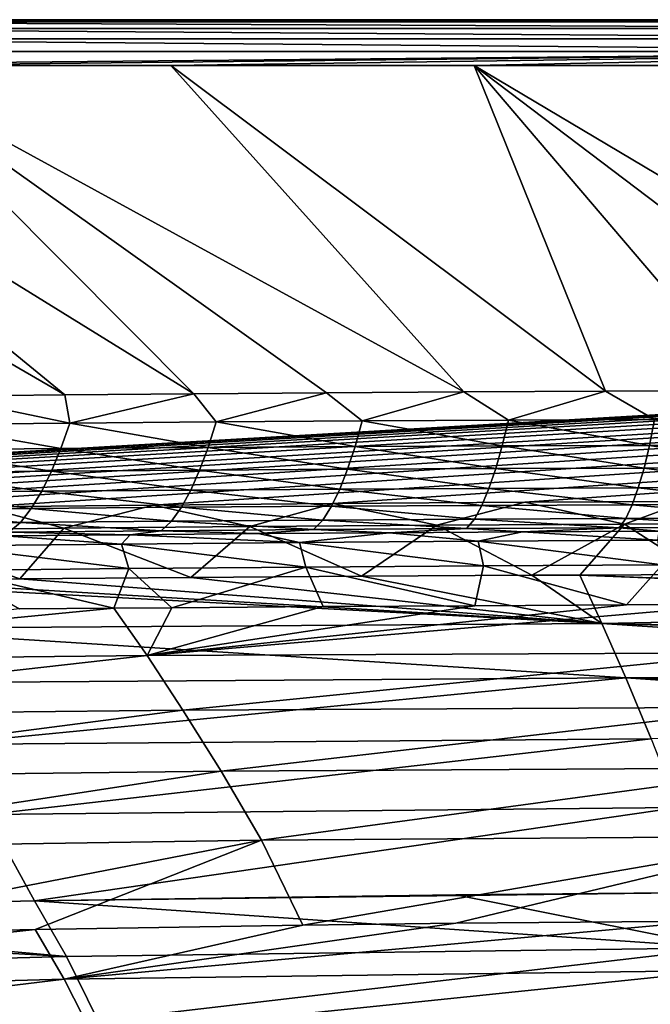
# Model space of a CAD drawing. Units: millimetres. Extents: x -10 to 1700, y -1000 to -240.
# Drawn here: x 688 to 773, y -383 to -250 of the extents above; entities that cross this region are included whole.
import ezdxf

# ---------------------------------------------------------------- set-up
doc = ezdxf.new("R2010")
doc.units = ezdxf.units.MM
doc.header["$LTSCALE"] = 81.706259
for name, color, linetype in [('12', 7, 'CONTINUOUS'), ('141', 7, 'CONTINUOUS'), ('148', 7, 'CONTINUOUS'), ('15', 7, 'CONTINUOUS'), ('21', 7, 'CONTINUOUS'), ('26', 7, 'CONTINUOUS'), ('32', 7, 'CONTINUOUS'), ('39', 7, 'CONTINUOUS'), ('90', 7, 'CONTINUOUS'), ('97', 7, 'CONTINUOUS'), ('98', 7, 'CONTINUOUS')]:
    doc.layers.add(name, color=color, linetype=linetype)

msp = doc.modelspace()

# ---------------------------------------------------------------- linework, layer by layer
at = {"layer": '12', "linetype": 'Continuous'}
for points in [[(685.97, -319.87, -18), (701.85, -320.97, -60.14), (703.01, -319.7, -18), (685.97, -319.87, -18)], [(701.85, -320.97, -60.14), (725.93, -320.76, -60.14), (703.01, -319.7, -18), (701.85, -320.97, -60.14)], [(703.01, -319.7, -18), (725.93, -320.76, -60.14), (720.37, -319.56, -18), (703.01, -319.7, -18)], [(720.37, -319.56, -18), (725.93, -320.76, -60.14), (738.07, -319.43, -18), (720.37, -319.56, -18)], [(725.93, -320.76, -60.14), (750.12, -320.59, -60.15), (738.07, -319.43, -18), (725.93, -320.76, -60.14)], [(738.07, -319.43, -18), (750.12, -320.59, -60.15), (756.15, -319.31, -18), (738.07, -319.43, -18)], [(750.12, -320.59, -60.15), (774.44, -320.45, -60.15), (756.15, -319.31, -18), (750.12, -320.59, -60.15)], [(756.15, -319.31, -18), (774.44, -320.45, -60.15), (774.63, -319.22, -18), (756.15, -319.31, -18)], [(677.88, -321.23, -60.14), (701.85, -320.97, -60.14), (685.97, -319.87, -18), (677.88, -321.23, -60.14)], [(701.85, -320.97, -60.14), (677.88, -321.23, -60.14), (702.85, -324.28, -102.18), (701.85, -320.97, -60.14)], [(725.93, -320.76, -60.14), (701.85, -320.97, -60.14), (726.8, -324.08, -102.19), (725.93, -320.76, -60.14)], [(726.8, -324.08, -102.19), (701.85, -320.97, -60.14), (702.85, -324.28, -102.18), (726.8, -324.08, -102.19)], [(750.12, -320.59, -60.15), (725.93, -320.76, -60.14), (750.86, -323.91, -102.19), (750.12, -320.59, -60.15)], [(750.86, -323.91, -102.19), (725.93, -320.76, -60.14), (726.8, -324.08, -102.19), (750.86, -323.91, -102.19)], [(774.44, -320.45, -60.15), (750.12, -320.59, -60.15), (775.04, -323.78, -102.19), (774.44, -320.45, -60.15)], [(775.04, -323.78, -102.19), (750.12, -320.59, -60.15), (750.86, -323.91, -102.19), (775.04, -323.78, -102.19)], [(702.85, -324.28, -102.18), (677.88, -321.23, -60.14), (679.01, -324.53, -102.18), (702.85, -324.28, -102.18)], [(775.04, -323.78, -102.19), (750.86, -323.91, -102.19), (770.21, -329.21, -144), (775.04, -323.78, -102.19)], [(785.47, -329.15, -144), (775.04, -323.78, -102.19), (770.21, -329.21, -144), (785.47, -329.15, -144)], [(702.85, -324.28, -102.18), (679.01, -324.53, -102.18), (700.83, -329.64, -144), (702.85, -324.28, -102.18)], [(700.83, -329.64, -144), (679.01, -324.53, -102.18), (688.07, -329.75, -144), (700.83, -329.64, -144)], [(708.69, -329.58, -144), (702.85, -324.28, -102.18), (700.83, -329.64, -144), (708.69, -329.58, -144)], [(726.8, -324.08, -102.19), (702.85, -324.28, -102.18), (708.69, -329.58, -144), (726.8, -324.08, -102.19)], [(729.17, -329.43, -144), (726.8, -324.08, -102.19), (708.69, -329.58, -144), (729.17, -329.43, -144)], [(750.86, -323.91, -102.19), (726.8, -324.08, -102.19), (749.68, -329.31, -144), (750.86, -323.91, -102.19)], [(749.68, -329.31, -144), (726.8, -324.08, -102.19), (729.17, -329.43, -144), (749.68, -329.31, -144)], [(770.21, -329.21, -144), (750.86, -323.91, -102.19), (749.68, -329.31, -144), (770.21, -329.21, -144)]]:
    msp.add_3dface(points, dxfattribs=at)
at = {"layer": '141', "linetype": 'Continuous'}
for points in [[(763.89, -325.16, -144.63), (780.49, -325.09, -144.63), (873, -329.26, -171.44), (763.89, -325.16, -144.63)], [(659.85, -325.99, -144.61), (669.26, -325.88, -144.61), (766.89, -331.7, -184.81), (659.85, -325.99, -144.61)], [(665.21, -332.39, -184.69), (659.85, -325.99, -144.61), (766.89, -331.7, -184.81), (665.21, -332.39, -184.69)], [(669.26, -325.88, -144.61), (688.08, -325.69, -144.62), (766.89, -331.7, -184.81), (669.26, -325.88, -144.61)], [(688.08, -325.69, -144.62), (711.22, -325.48, -144.62), (766.89, -331.7, -184.81), (688.08, -325.69, -144.62)], [(711.22, -325.48, -144.62), (734.36, -325.32, -144.62), (766.89, -331.7, -184.81), (711.22, -325.48, -144.62)], [(734.36, -325.32, -144.62), (757.38, -325.19, -144.63), (766.89, -331.7, -184.81), (734.36, -325.32, -144.62)], [(757.38, -325.19, -144.63), (763.89, -325.16, -144.63), (766.89, -331.7, -184.81), (757.38, -325.19, -144.63)], [(766.89, -331.7, -184.81), (763.89, -325.16, -144.63), (873, -329.57, -173.3), (766.89, -331.7, -184.81)], [(873, -329.57, -173.3), (763.89, -325.16, -144.63), (873, -329.26, -171.44), (873, -329.57, -173.3)], [(873, -333.86, -198.24), (766.89, -331.7, -184.81), (873, -329.57, -173.3), (873, -333.86, -198.24)], [(770.11, -339.09, -225.61), (665.21, -332.39, -184.69), (766.89, -331.7, -184.81), (770.11, -339.09, -225.61)], [(770.11, -339.09, -225.61), (766.89, -331.7, -184.81), (873, -338.71, -224.5), (770.11, -339.09, -225.61)], [(873, -338.71, -224.5), (766.89, -331.7, -184.81), (873, -334.64, -202.59), (873, -338.71, -224.5)], [(873, -334.64, -202.59), (766.89, -331.7, -184.81), (873, -333.86, -198.24), (873, -334.64, -202.59)], [(671, -339.77, -225.31), (665.21, -332.39, -184.69), (770.11, -339.09, -225.61), (671, -339.77, -225.31)], [(677.14, -348.1, -264.74), (671, -339.77, -225.31), (770.11, -339.09, -225.61), (677.14, -348.1, -264.74)], [(773.55, -347.33, -265.14), (677.14, -348.1, -264.74), (770.11, -339.09, -225.61), (773.55, -347.33, -265.14)], [(873, -340.13, -231.8), (770.11, -339.09, -225.61), (873, -338.71, -224.5), (873, -340.13, -231.8)], [(773.55, -347.33, -265.14), (770.11, -339.09, -225.61), (873.01, -346.04, -260.12), (773.55, -347.33, -265.14)], [(873.01, -346.04, -260.12), (770.11, -339.09, -225.61), (873, -343.76, -249.61), (873.01, -346.04, -260.12)], [(873, -343.76, -249.61), (770.11, -339.09, -225.61), (873, -340.13, -231.8), (873, -343.76, -249.61)], [(683.64, -357.58, -302.19), (677.14, -348.1, -264.74), (773.55, -347.33, -265.14), (683.64, -357.58, -302.19)], [(777.22, -356.64, -302.48), (683.64, -357.58, -302.19), (773.55, -347.33, -265.14), (777.22, -356.64, -302.48)], [(690.07, -369.27, -339.22), (683.64, -357.58, -302.19), (777.22, -356.64, -302.48), (690.07, -369.27, -339.22)], [(780.81, -368.15, -339.21), (690.07, -369.27, -339.22), (777.22, -356.64, -302.48), (780.81, -368.15, -339.21)], [(690.07, -369.27, -339.22), (627.05, -370.76, -339.13), (683.64, -357.58, -302.19), (690.07, -369.27, -339.22)], [(747.1, -368.43, -339.23), (690.07, -369.27, -339.22), (780.81, -368.15, -339.21), (747.1, -368.43, -339.23)]]:
    msp.add_3dface(points, dxfattribs=at)
at = {"layer": '148', "linetype": 'Continuous'}
for points in [[(690.07, -369.27, -339.22), (747.1, -368.43, -339.23), (783.28, -375.64, -358.3), (690.07, -369.27, -339.22)], [(747.1, -368.43, -339.23), (780.81, -368.15, -339.21), (783.28, -375.64, -358.3), (747.1, -368.43, -339.23)], [(627.05, -370.76, -339.13), (690.07, -369.27, -339.22), (694.41, -376.8, -358.57), (627.05, -370.76, -339.13)], [(694.41, -376.8, -358.57), (690.07, -369.27, -339.22), (783.28, -375.64, -358.3), (694.41, -376.8, -358.57)], [(600.87, -371.57, -339.08), (627.05, -370.76, -339.13), (694.41, -376.8, -358.57), (600.87, -371.57, -339.08)], [(606.43, -379.19, -358.58), (600.87, -371.57, -339.08), (694.41, -376.8, -358.57), (606.43, -379.19, -358.58)], [(698.7, -385.52, -377.04), (694.41, -376.8, -358.57), (783.28, -375.64, -358.3), (698.7, -385.52, -377.04)], [(785.64, -384.34, -376.5), (698.7, -385.52, -377.04), (783.28, -375.64, -358.3), (785.64, -384.34, -376.5)], [(698.7, -385.52, -377.04), (606.43, -379.19, -358.58), (694.41, -376.8, -358.57), (698.7, -385.52, -377.04)], [(612.29, -387.95, -377.2), (606.43, -379.19, -358.58), (698.7, -385.52, -377.04), (612.29, -387.95, -377.2)]]:
    msp.add_3dface(points, dxfattribs=at)
at = {"layer": '15', "linetype": 'Continuous'}
for points in [[(639.72, -256.2, -0.21), (617.27, -256.2, -0.21), (694.17, -300.79, -1.73), (639.72, -256.2, -0.21)], [(694.17, -300.79, -1.73), (617.27, -256.2, -0.21), (677.25, -300.97, -1.73), (694.17, -300.79, -1.73)], [(667.4, -256.2, -0.21), (639.72, -256.2, -0.21), (711.63, -300.63, -1.73), (667.4, -256.2, -0.21)], [(711.63, -300.63, -1.73), (639.72, -256.2, -0.21), (694.17, -300.79, -1.73), (711.63, -300.63, -1.73)], [(708.54, -256.21, -0.21), (667.4, -256.2, -0.21), (748.2, -300.37, -1.73), (708.54, -256.21, -0.21)], [(748.2, -300.37, -1.73), (667.4, -256.2, -0.21), (729.62, -300.49, -1.73), (748.2, -300.37, -1.73)], [(729.62, -300.49, -1.73), (667.4, -256.2, -0.21), (711.63, -300.63, -1.73), (729.62, -300.49, -1.73)], [(749.58, -256.21, -0.21), (708.54, -256.21, -0.21), (767.37, -300.26, -1.73), (749.58, -256.21, -0.21)], [(767.37, -300.26, -1.73), (708.54, -256.21, -0.21), (748.2, -300.37, -1.73), (767.37, -300.26, -1.73)], [(796.43, -256.21, -0.21), (749.58, -256.21, -0.21), (823.38, -300.06, -1.73), (796.43, -256.21, -0.21)], [(823.38, -300.06, -1.73), (749.58, -256.21, -0.21), (807.6, -300.1, -1.73), (823.38, -300.06, -1.73)], [(807.6, -300.1, -1.73), (749.58, -256.21, -0.21), (787.16, -300.17, -1.73), (807.6, -300.1, -1.73)], [(787.16, -300.17, -1.73), (749.58, -256.21, -0.21), (767.37, -300.26, -1.73), (787.16, -300.17, -1.73)]]:
    msp.add_3dface(points, dxfattribs=at)
at = {"layer": '21', "linetype": 'Continuous'}
for points in [[(694.87, -304.59, -2.08), (677.25, -300.97, -1.73), (675.1, -304.78, -2.08), (694.87, -304.59, -2.08)], [(694.17, -300.79, -1.73), (677.25, -300.97, -1.73), (694.87, -304.59, -2.08), (694.17, -300.79, -1.73)], [(711.63, -300.63, -1.73), (694.17, -300.79, -1.73), (694.87, -304.59, -2.08), (711.63, -300.63, -1.73)], [(714.66, -304.43, -2.09), (711.63, -300.63, -1.73), (694.87, -304.59, -2.08), (714.66, -304.43, -2.09)], [(729.62, -300.49, -1.73), (711.63, -300.63, -1.73), (714.66, -304.43, -2.09), (729.62, -300.49, -1.73)], [(734.44, -304.31, -2.09), (729.62, -300.49, -1.73), (714.66, -304.43, -2.09), (734.44, -304.31, -2.09)], [(748.2, -300.37, -1.73), (729.62, -300.49, -1.73), (734.44, -304.31, -2.09), (748.2, -300.37, -1.73)], [(754.23, -304.21, -2.1), (748.2, -300.37, -1.73), (734.44, -304.31, -2.09), (754.23, -304.21, -2.1)], [(767.37, -300.26, -1.73), (748.2, -300.37, -1.73), (754.23, -304.21, -2.1), (767.37, -300.26, -1.73)], [(774.02, -304.13, -2.1), (767.37, -300.26, -1.73), (754.23, -304.21, -2.1), (774.02, -304.13, -2.1)], [(787.16, -300.17, -1.73), (767.37, -300.26, -1.73), (774.02, -304.13, -2.1), (787.16, -300.17, -1.73)], [(693.66, -308.03, -2.88), (675.1, -304.78, -2.08), (673.77, -308.21, -2.87), (693.66, -308.03, -2.88)], [(694.87, -304.59, -2.08), (675.1, -304.78, -2.08), (693.66, -308.03, -2.88), (694.87, -304.59, -2.08)], [(713.57, -307.88, -2.89), (694.87, -304.59, -2.08), (693.66, -308.03, -2.88), (713.57, -307.88, -2.89)], [(714.66, -304.43, -2.09), (694.87, -304.59, -2.08), (713.57, -307.88, -2.89), (714.66, -304.43, -2.09)], [(733.48, -307.77, -2.91), (714.66, -304.43, -2.09), (713.57, -307.88, -2.89), (733.48, -307.77, -2.91)], [(734.44, -304.31, -2.09), (714.66, -304.43, -2.09), (733.48, -307.77, -2.91), (734.44, -304.31, -2.09)], [(753.4, -307.68, -2.92), (734.44, -304.31, -2.09), (733.48, -307.77, -2.91), (753.4, -307.68, -2.92)], [(754.23, -304.21, -2.1), (734.44, -304.31, -2.09), (753.4, -307.68, -2.92), (754.23, -304.21, -2.1)], [(773.33, -307.61, -2.94), (754.23, -304.21, -2.1), (753.4, -307.68, -2.92), (773.33, -307.61, -2.94)], [(774.02, -304.13, -2.1), (754.23, -304.21, -2.1), (773.33, -307.61, -2.94), (774.02, -304.13, -2.1)], [(793.25, -307.57, -2.95), (774.02, -304.13, -2.1), (773.33, -307.61, -2.94), (793.25, -307.57, -2.95)], [(733.48, -307.77, -2.91), (713.57, -307.88, -2.89), (732.47, -310.83, -4.18), (733.48, -307.77, -2.91)], [(752.53, -310.74, -4.2), (733.48, -307.77, -2.91), (732.47, -310.83, -4.18), (752.53, -310.74, -4.2)], [(753.4, -307.68, -2.92), (733.48, -307.77, -2.91), (752.53, -310.74, -4.2), (753.4, -307.68, -2.92)], [(772.59, -310.68, -4.23), (753.4, -307.68, -2.92), (752.53, -310.74, -4.2), (772.59, -310.68, -4.23)], [(773.33, -307.61, -2.94), (753.4, -307.68, -2.92), (772.59, -310.68, -4.23), (773.33, -307.61, -2.94)], [(792.66, -310.64, -4.26), (773.33, -307.61, -2.94), (772.59, -310.68, -4.23), (792.66, -310.64, -4.26)], [(793.25, -307.57, -2.95), (773.33, -307.61, -2.94), (792.66, -310.64, -4.26), (793.25, -307.57, -2.95)], [(692.39, -311.1, -4.13), (673.77, -308.21, -2.87), (672.37, -311.28, -4.11), (692.39, -311.1, -4.13)], [(693.66, -308.03, -2.88), (673.77, -308.21, -2.87), (692.39, -311.1, -4.13), (693.66, -308.03, -2.88)], [(712.42, -310.95, -4.15), (693.66, -308.03, -2.88), (692.39, -311.1, -4.13), (712.42, -310.95, -4.15)], [(713.57, -307.88, -2.89), (693.66, -308.03, -2.88), (712.42, -310.95, -4.15), (713.57, -307.88, -2.89)], [(732.47, -310.83, -4.18), (713.57, -307.88, -2.89), (712.42, -310.95, -4.15), (732.47, -310.83, -4.18)], [(691.05, -313.82, -5.85), (672.37, -311.28, -4.11), (670.9, -314.01, -5.82), (691.05, -313.82, -5.85)], [(692.39, -311.1, -4.13), (672.37, -311.28, -4.11), (691.05, -313.82, -5.85), (692.39, -311.1, -4.13)], [(711.22, -313.66, -5.88), (692.39, -311.1, -4.13), (691.05, -313.82, -5.85), (711.22, -313.66, -5.88)], [(712.42, -310.95, -4.15), (692.39, -311.1, -4.13), (711.22, -313.66, -5.88), (712.42, -310.95, -4.15)], [(731.41, -313.53, -5.91), (712.42, -310.95, -4.15), (711.22, -313.66, -5.88), (731.41, -313.53, -5.91)], [(732.47, -310.83, -4.18), (712.42, -310.95, -4.15), (731.41, -313.53, -5.91), (732.47, -310.83, -4.18)], [(751.6, -313.43, -5.94), (732.47, -310.83, -4.18), (731.41, -313.53, -5.91), (751.6, -313.43, -5.94)], [(752.53, -310.74, -4.2), (732.47, -310.83, -4.18), (751.6, -313.43, -5.94), (752.53, -310.74, -4.2)], [(771.81, -313.36, -5.97), (752.53, -310.74, -4.2), (751.6, -313.43, -5.94), (771.81, -313.36, -5.97)], [(772.59, -310.68, -4.23), (752.53, -310.74, -4.2), (771.81, -313.36, -5.97), (772.59, -310.68, -4.23)], [(792.03, -313.31, -6.01), (772.59, -310.68, -4.23), (771.81, -313.36, -5.97), (792.03, -313.31, -6.01)], [(792.66, -310.64, -4.26), (772.59, -310.68, -4.23), (792.03, -313.31, -6.01), (792.66, -310.64, -4.26)], [(689.65, -316.16, -8.04), (670.9, -314.01, -5.82), (669.36, -316.37, -8.01), (689.65, -316.16, -8.04)], [(691.05, -313.82, -5.85), (670.9, -314.01, -5.82), (689.65, -316.16, -8.04), (691.05, -313.82, -5.85)], [(709.96, -315.99, -8.07), (691.05, -313.82, -5.85), (689.65, -316.16, -8.04), (709.96, -315.99, -8.07)], [(711.22, -313.66, -5.88), (691.05, -313.82, -5.85), (709.96, -315.99, -8.07), (711.22, -313.66, -5.88)], [(730.29, -315.85, -8.11), (711.22, -313.66, -5.88), (709.96, -315.99, -8.07), (730.29, -315.85, -8.11)], [(731.41, -313.53, -5.91), (711.22, -313.66, -5.88), (730.29, -315.85, -8.11), (731.41, -313.53, -5.91)], [(750.64, -315.73, -8.14), (731.41, -313.53, -5.91), (730.29, -315.85, -8.11), (750.64, -315.73, -8.14)], [(751.6, -313.43, -5.94), (731.41, -313.53, -5.91), (750.64, -315.73, -8.14), (751.6, -313.43, -5.94)], [(771, -315.65, -8.17), (751.6, -313.43, -5.94), (750.64, -315.73, -8.14), (771, -315.65, -8.17)], [(771.81, -313.36, -5.97), (751.6, -313.43, -5.94), (771, -315.65, -8.17), (771.81, -313.36, -5.97)], [(791.37, -315.58, -8.2), (771.81, -313.36, -5.97), (771, -315.65, -8.17), (791.37, -315.58, -8.2)], [(792.03, -313.31, -6.01), (771.81, -313.36, -5.97), (791.37, -315.58, -8.2), (792.03, -313.31, -6.01)], [(750.64, -315.73, -8.14), (730.29, -315.85, -8.11), (749.62, -317.6, -10.82), (750.64, -315.73, -8.14)], [(770.14, -317.5, -10.85), (750.64, -315.73, -8.14), (749.62, -317.6, -10.82), (770.14, -317.5, -10.85)], [(771, -315.65, -8.17), (750.64, -315.73, -8.14), (770.14, -317.5, -10.85), (771, -315.65, -8.17)], [(790.68, -317.42, -10.87), (771, -315.65, -8.17), (770.14, -317.5, -10.85), (790.68, -317.42, -10.87)], [(791.37, -315.58, -8.2), (771, -315.65, -8.17), (790.68, -317.42, -10.87), (791.37, -315.58, -8.2)], [(688.17, -318.07, -10.75), (669.36, -316.37, -8.01), (667.74, -318.29, -10.73), (688.17, -318.07, -10.75)], [(689.65, -316.16, -8.04), (669.36, -316.37, -8.01), (688.17, -318.07, -10.75), (689.65, -316.16, -8.04)], [(708.63, -317.88, -10.78), (689.65, -316.16, -8.04), (688.17, -318.07, -10.75), (708.63, -317.88, -10.78)], [(709.96, -315.99, -8.07), (689.65, -316.16, -8.04), (708.63, -317.88, -10.78), (709.96, -315.99, -8.07)], [(729.12, -317.73, -10.8), (709.96, -315.99, -8.07), (708.63, -317.88, -10.78), (729.12, -317.73, -10.8)], [(730.29, -315.85, -8.11), (709.96, -315.99, -8.07), (729.12, -317.73, -10.8), (730.29, -315.85, -8.11)], [(749.62, -317.6, -10.82), (730.29, -315.85, -8.11), (729.12, -317.73, -10.8), (749.62, -317.6, -10.82)], [(688.17, -318.07, -10.75), (667.74, -318.29, -10.73), (686.59, -319.38, -14.05), (688.17, -318.07, -10.75)], [(707.21, -319.18, -14.06), (688.17, -318.07, -10.75), (686.59, -319.38, -14.05), (707.21, -319.18, -14.06)], [(708.63, -317.88, -10.78), (688.17, -318.07, -10.75), (707.21, -319.18, -14.06), (708.63, -317.88, -10.78)], [(727.86, -319.02, -14.07), (708.63, -317.88, -10.78), (707.21, -319.18, -14.06), (727.86, -319.02, -14.07)], [(729.12, -317.73, -10.8), (708.63, -317.88, -10.78), (727.86, -319.02, -14.07), (729.12, -317.73, -10.8)], [(748.54, -318.88, -14.08), (729.12, -317.73, -10.8), (727.86, -319.02, -14.07), (748.54, -318.88, -14.08)], [(749.62, -317.6, -10.82), (729.12, -317.73, -10.8), (748.54, -318.88, -14.08), (749.62, -317.6, -10.82)], [(769.23, -318.77, -14.09), (749.62, -317.6, -10.82), (748.54, -318.88, -14.08), (769.23, -318.77, -14.09)], [(770.14, -317.5, -10.85), (749.62, -317.6, -10.82), (769.23, -318.77, -14.09), (770.14, -317.5, -10.85)], [(789.95, -318.69, -14.09), (770.14, -317.5, -10.85), (769.23, -318.77, -14.09), (789.95, -318.69, -14.09)], [(790.68, -317.42, -10.87), (770.14, -317.5, -10.85), (789.95, -318.69, -14.09), (790.68, -317.42, -10.87)], [(685.97, -319.87, -18), (703.01, -319.7, -18), (686.59, -319.38, -14.05), (685.97, -319.87, -18)], [(703.01, -319.7, -18), (707.21, -319.18, -14.06), (686.59, -319.38, -14.05), (703.01, -319.7, -18)], [(703.01, -319.7, -18), (720.37, -319.56, -18), (707.21, -319.18, -14.06), (703.01, -319.7, -18)], [(720.37, -319.56, -18), (727.86, -319.02, -14.07), (707.21, -319.18, -14.06), (720.37, -319.56, -18)], [(720.37, -319.56, -18), (738.07, -319.43, -18), (727.86, -319.02, -14.07), (720.37, -319.56, -18)], [(738.07, -319.43, -18), (748.54, -318.88, -14.08), (727.86, -319.02, -14.07), (738.07, -319.43, -18)], [(738.07, -319.43, -18), (756.15, -319.31, -18), (748.54, -318.88, -14.08), (738.07, -319.43, -18)], [(756.15, -319.31, -18), (769.23, -318.77, -14.09), (748.54, -318.88, -14.08), (756.15, -319.31, -18)], [(756.15, -319.31, -18), (774.63, -319.22, -18), (769.23, -318.77, -14.09), (756.15, -319.31, -18)], [(774.63, -319.22, -18), (789.95, -318.69, -14.09), (769.23, -318.77, -14.09), (774.63, -319.22, -18)]]:
    msp.add_3dface(points, dxfattribs=at)
at = {"layer": '26', "linetype": 'Continuous'}
for points in [[(6, -250, -30), (1694, -250, -6.06), (1694, -250, -30), (6, -250, -30)], [(1694, -250, -6.06), (6, -250, -30), (1684.44, -250, -6.11), (1694, -250, -6.06)], [(1684.44, -250, -6.11), (6, -250, -30), (1675.33, -250, -6.14), (1684.44, -250, -6.11)], [(1675.33, -250, -6.14), (6, -250, -30), (1663.02, -250, -6.15), (1675.33, -250, -6.14)], [(1663.02, -250, -6.15), (6, -250, -30), (1646.43, -250, -6.16), (1663.02, -250, -6.15)], [(1646.43, -250, -6.16), (6, -250, -30), (1619.07, -250, -6.17), (1646.43, -250, -6.16)], [(1619.07, -250, -6.17), (6, -250, -30), (1576.52, -250, -6.17), (1619.07, -250, -6.17)], [(1576.52, -250, -6.17), (6, -250, -30), (1508.68, -250, -6.18), (1576.52, -250, -6.17)], [(1508.68, -250, -6.18), (6, -250, -30), (1472.98, -250, -6.19), (1508.68, -250, -6.18)], [(1472.98, -250, -6.19), (6, -250, -30), (1400.19, -250, -6.19), (1472.98, -250, -6.19)], [(1400.19, -250, -6.19), (6, -250, -30), (1268.12, -250, -6.2), (1400.19, -250, -6.19)], [(1268.12, -250, -6.2), (6, -250, -30), (1217.05, -250, -6.2), (1268.12, -250, -6.2)], [(1217.05, -250, -6.2), (6, -250, -30), (1036.19, -250, -6.21), (1217.05, -250, -6.2)], [(1036.19, -250, -6.21), (6, -250, -30), (978.97, -250, -6.21), (1036.19, -250, -6.21)], [(978.97, -250, -6.21), (6, -250, -30), (840.93, -250, -6.21), (978.97, -250, -6.21)], [(840.93, -250, -6.21), (6, -250, -30), (704.27, -250, -6.21), (840.93, -250, -6.21)], [(704.27, -250, -6.21), (6, -250, -30), (651.29, -250, -6.21), (704.27, -250, -6.21)]]:
    msp.add_3dface(points, dxfattribs=at)
at = {"layer": '32', "linetype": 'Continuous'}
for points in [[(785.47, -329.15, -144), (770.21, -329.21, -144), (705.31, -336.07, -184.03), (785.47, -329.15, -144)], [(785.47, -329.15, -144), (705.31, -336.07, -184.03), (787.89, -335.67, -184.13), (785.47, -329.15, -144)], [(700.83, -329.64, -144), (688.07, -329.75, -144), (625.9, -336.9, -183.94), (700.83, -329.64, -144)], [(700.83, -329.64, -144), (625.9, -336.9, -183.94), (705.31, -336.07, -184.03), (700.83, -329.64, -144)], [(708.69, -329.58, -144), (700.83, -329.64, -144), (705.31, -336.07, -184.03), (708.69, -329.58, -144)], [(770.21, -329.21, -144), (749.68, -329.31, -144), (705.31, -336.07, -184.03), (770.21, -329.21, -144)], [(749.68, -329.31, -144), (729.17, -329.43, -144), (705.31, -336.07, -184.03), (749.68, -329.31, -144)], [(729.17, -329.43, -144), (708.69, -329.58, -144), (705.31, -336.07, -184.03), (729.17, -329.43, -144)], [(705.31, -336.07, -184.03), (710.17, -343.44, -224.66), (787.89, -335.67, -184.13), (705.31, -336.07, -184.03)], [(787.89, -335.67, -184.13), (710.17, -343.44, -224.66), (790.52, -343.06, -224.9), (787.89, -335.67, -184.13)], [(625.9, -336.9, -183.94), (632.54, -344.27, -224.41), (705.31, -336.07, -184.03), (625.9, -336.9, -183.94)], [(705.31, -336.07, -184.03), (632.54, -344.27, -224.41), (710.17, -343.44, -224.66), (705.31, -336.07, -184.03)], [(632.54, -344.27, -224.41), (639.56, -352.63, -263.64), (710.17, -343.44, -224.66), (632.54, -344.27, -224.41)], [(710.17, -343.44, -224.66), (639.56, -352.63, -263.64), (715.33, -351.69, -263.99), (710.17, -343.44, -224.66)], [(710.17, -343.44, -224.66), (715.33, -351.69, -263.99), (790.52, -343.06, -224.9), (710.17, -343.44, -224.66)], [(790.52, -343.06, -224.9), (715.33, -351.69, -263.99), (793.32, -351.26, -264.32), (790.52, -343.06, -224.9)], [(639.56, -352.63, -263.64), (647.01, -362.18, -300.95), (715.33, -351.69, -263.99), (639.56, -352.63, -263.64)], [(715.33, -351.69, -263.99), (647.01, -362.18, -300.95), (720.82, -361.04, -301.22), (715.33, -351.69, -263.99)], [(715.33, -351.69, -263.99), (720.82, -361.04, -301.22), (793.32, -351.26, -264.32), (715.33, -351.69, -263.99)], [(793.32, -351.26, -264.32), (720.82, -361.04, -301.22), (796.3, -360.52, -301.44), (793.32, -351.26, -264.32)], [(647.01, -362.18, -300.95), (654.5, -373.89, -337.78), (720.82, -361.04, -301.22), (647.01, -362.18, -300.95)], [(720.82, -361.04, -301.22), (654.5, -373.89, -337.78), (690.16, -373.12, -337.83), (720.82, -361.04, -301.22)], [(726.39, -372.54, -337.85), (720.82, -361.04, -301.22), (690.16, -373.12, -337.83), (726.39, -372.54, -337.85)], [(720.82, -361.04, -301.22), (726.39, -372.54, -337.85), (796.3, -360.52, -301.44), (720.82, -361.04, -301.22)], [(796.3, -360.52, -301.44), (726.39, -372.54, -337.85), (747.13, -372.29, -337.85), (796.3, -360.52, -301.44)], [(780.83, -372.01, -337.83), (796.3, -360.52, -301.44), (747.13, -372.29, -337.85), (780.83, -372.01, -337.83)]]:
    msp.add_3dface(points, dxfattribs=at)
at = {"layer": '39', "linetype": 'Continuous'}
for points in [[(690.16, -373.12, -337.83), (654.5, -373.89, -337.78), (606.1, -382.23, -355.23), (690.16, -373.12, -337.83)], [(690.16, -373.12, -337.83), (606.1, -382.23, -355.23), (694.11, -379.84, -355.26), (690.16, -373.12, -337.83)], [(726.39, -372.54, -337.85), (690.16, -373.12, -337.83), (694.11, -379.84, -355.26), (726.39, -372.54, -337.85)], [(780.83, -372.01, -337.83), (747.13, -372.29, -337.85), (694.11, -379.84, -355.26), (780.83, -372.01, -337.83)], [(780.83, -372.01, -337.83), (694.11, -379.84, -355.26), (783.09, -378.69, -355.01), (780.83, -372.01, -337.83)], [(747.13, -372.29, -337.85), (726.39, -372.54, -337.85), (694.11, -379.84, -355.26), (747.13, -372.29, -337.85)], [(694.11, -379.84, -355.26), (697.96, -387.5, -371.97), (783.09, -378.69, -355.01), (694.11, -379.84, -355.26)], [(783.09, -378.69, -355.01), (697.96, -387.5, -371.97), (785.21, -386.32, -371.47), (783.09, -378.69, -355.01)], [(606.1, -382.23, -355.23), (611.34, -389.93, -372.09), (694.11, -379.84, -355.26), (606.1, -382.23, -355.23)], [(694.11, -379.84, -355.26), (611.34, -389.93, -372.09), (697.96, -387.5, -371.97), (694.11, -379.84, -355.26)]]:
    msp.add_3dface(points, dxfattribs=at)
at = {"layer": '90', "linetype": 'Continuous'}
for points in [[(840.93, -250.31, -4.32), (651.29, -250, -6.21), (638.35, -250.31, -4.31), (840.93, -250.31, -4.32)], [(840.93, -251.2, -2.62), (840.93, -250.31, -4.32), (638.35, -250.31, -4.31), (840.93, -251.2, -2.62)], [(840.93, -251.2, -2.62), (638.35, -250.31, -4.31), (638.35, -251.19, -2.62), (840.93, -251.2, -2.62)], [(651.29, -250, -6.21), (840.93, -250.31, -4.32), (704.27, -250, -6.21), (651.29, -250, -6.21)], [(840.93, -250, -6.21), (704.27, -250, -6.21), (840.93, -250.31, -4.32), (840.93, -250, -6.21)], [(840.93, -252.57, -1.28), (840.93, -251.2, -2.62), (638.35, -251.19, -2.62), (840.93, -252.57, -1.28)], [(840.93, -252.57, -1.28), (638.35, -251.19, -2.62), (638.35, -252.57, -1.28), (840.93, -252.57, -1.28)], [(840.93, -254.3, -0.46), (840.93, -252.57, -1.28), (638.35, -252.57, -1.28), (840.93, -254.3, -0.46)], [(840.93, -254.3, -0.46), (638.35, -252.57, -1.28), (638.35, -254.3, -0.45), (840.93, -254.3, -0.46)], [(639.72, -256.2, -0.21), (840.93, -254.3, -0.46), (638.35, -254.3, -0.45), (639.72, -256.2, -0.21)], [(639.72, -256.2, -0.21), (667.4, -256.2, -0.21), (840.93, -254.3, -0.46), (639.72, -256.2, -0.21)], [(667.4, -256.2, -0.21), (708.54, -256.21, -0.21), (840.93, -254.3, -0.46), (667.4, -256.2, -0.21)], [(708.54, -256.21, -0.21), (749.58, -256.21, -0.21), (840.93, -254.3, -0.46), (708.54, -256.21, -0.21)], [(749.58, -256.21, -0.21), (796.43, -256.21, -0.21), (840.93, -254.3, -0.46), (749.58, -256.21, -0.21)]]:
    msp.add_3dface(points, dxfattribs=at)
at = {"layer": '97', "linetype": 'Continuous'}
for points in [[(6, -250, -30), (1694, -250, -30), (440.22, -322.87, -30), (6, -250, -30)], [(440.22, -322.87, -30), (1694, -250, -30), (464.25, -321.62, -30), (440.22, -322.87, -30)], [(464.25, -321.62, -30), (1694, -250, -30), (481.41, -320.85, -30), (464.25, -321.62, -30)], [(481.41, -320.85, -30), (1694, -250, -30), (499.56, -320.11, -30), (481.41, -320.85, -30)], [(499.56, -320.11, -30), (1694, -250, -30), (518.75, -319.42, -30), (499.56, -320.11, -30)], [(518.75, -319.42, -30), (1694, -250, -30), (539.03, -318.77, -30), (518.75, -319.42, -30)], [(539.03, -318.77, -30), (1694, -250, -30), (560.55, -318.16, -30), (539.03, -318.77, -30)], [(560.55, -318.16, -30), (1694, -250, -30), (583.36, -317.6, -30), (560.55, -318.16, -30)], [(583.36, -317.6, -30), (1694, -250, -30), (601.44, -317.21, -30), (583.36, -317.6, -30)], [(601.44, -317.21, -30), (1694, -250, -30), (620.36, -316.84, -30), (601.44, -317.21, -30)], [(620.36, -316.84, -30), (1694, -250, -30), (640.25, -316.51, -30), (620.36, -316.84, -30)], [(640.25, -316.51, -30), (1694, -250, -30), (661.12, -316.2, -30), (640.25, -316.51, -30)], [(661.12, -316.2, -30), (1694, -250, -30), (683.08, -315.93, -30), (661.12, -316.2, -30)], [(683.08, -315.93, -30), (1694, -250, -30), (706.18, -315.69, -30), (683.08, -315.93, -30)], [(706.18, -315.69, -30), (1694, -250, -30), (730.52, -315.48, -30), (706.18, -315.69, -30)], [(730.52, -315.48, -30), (1694, -250, -30), (756.45, -315.32, -30), (730.52, -315.48, -30)], [(756.45, -315.32, -30), (1694, -250, -30), (778.31, -315.21, -30), (756.45, -315.32, -30)]]:
    msp.add_3dface(points, dxfattribs=at)
at = {"layer": '98', "linetype": 'Continuous'}
for points in [[(683.08, -315.93, -30), (706.18, -315.69, -30), (694.05, -318.84, -87.47), (683.08, -315.93, -30)], [(694.05, -318.84, -87.47), (706.18, -315.69, -30), (719.23, -318.6, -87.47), (694.05, -318.84, -87.47)], [(706.18, -315.69, -30), (730.52, -315.48, -30), (719.23, -318.6, -87.47), (706.18, -315.69, -30)], [(719.23, -318.6, -87.47), (730.52, -315.48, -30), (744.52, -318.41, -87.47), (719.23, -318.6, -87.47)], [(730.52, -315.48, -30), (756.45, -315.32, -30), (744.52, -318.41, -87.47), (730.52, -315.48, -30)], [(744.52, -318.41, -87.47), (756.45, -315.32, -30), (769.95, -318.26, -87.47), (744.52, -318.41, -87.47)], [(756.45, -315.32, -30), (778.31, -315.21, -30), (769.95, -318.26, -87.47), (756.45, -315.32, -30)], [(769.95, -318.26, -87.47), (778.31, -315.21, -30), (795.5, -318.16, -87.48), (769.95, -318.26, -87.47)], [(668.99, -319.14, -87.46), (683.08, -315.93, -30), (694.05, -318.84, -87.47), (668.99, -319.14, -87.46)], [(719.23, -318.6, -87.47), (744.52, -318.41, -87.47), (734.36, -325.32, -144.62), (719.23, -318.6, -87.47)], [(734.36, -325.32, -144.62), (744.52, -318.41, -87.47), (757.38, -325.19, -144.63), (734.36, -325.32, -144.62)], [(744.52, -318.41, -87.47), (769.95, -318.26, -87.47), (757.38, -325.19, -144.63), (744.52, -318.41, -87.47)], [(757.38, -325.19, -144.63), (769.95, -318.26, -87.47), (763.89, -325.16, -144.63), (757.38, -325.19, -144.63)], [(763.89, -325.16, -144.63), (769.95, -318.26, -87.47), (780.49, -325.09, -144.63), (763.89, -325.16, -144.63)], [(769.95, -318.26, -87.47), (795.5, -318.16, -87.48), (780.49, -325.09, -144.63), (769.95, -318.26, -87.47)], [(668.99, -319.14, -87.46), (694.05, -318.84, -87.47), (688.08, -325.69, -144.62), (668.99, -319.14, -87.46)], [(669.26, -325.88, -144.61), (668.99, -319.14, -87.46), (688.08, -325.69, -144.62), (669.26, -325.88, -144.61)], [(688.08, -325.69, -144.62), (694.05, -318.84, -87.47), (711.22, -325.48, -144.62), (688.08, -325.69, -144.62)], [(694.05, -318.84, -87.47), (719.23, -318.6, -87.47), (711.22, -325.48, -144.62), (694.05, -318.84, -87.47)], [(711.22, -325.48, -144.62), (719.23, -318.6, -87.47), (734.36, -325.32, -144.62), (711.22, -325.48, -144.62)]]:
    msp.add_3dface(points, dxfattribs=at)

doc.saveas('drawing.dxf')
